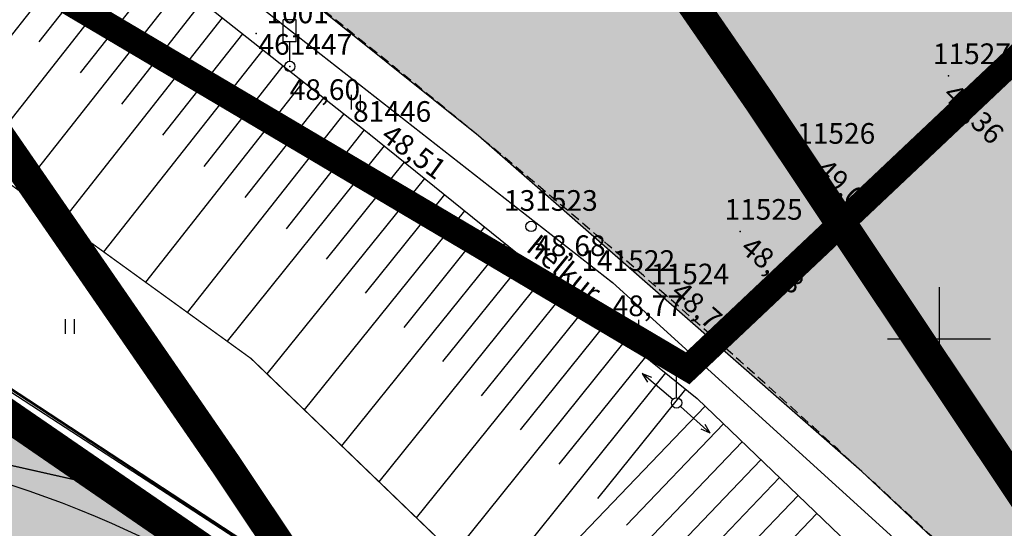
# Model space of a CAD drawing. Units: metres. Extents: x 502672 to 564845, y 6502975 to 6593982.
# Drawn here: x 550414 to 550453, y 6579443 to 6579462 of the extents above; entities that cross this region are included whole.
import ezdxf
from ezdxf.enums import TextEntityAlignment as Align

# ---------------------------------------------------------------- set-up
doc = ezdxf.new("R2010")
doc.units = ezdxf.units.M
doc.header["$LTSCALE"] = 0.5
doc.header["$MEASUREMENT"] = 0
for name, pattern in [('ameerikanurga-must$0$DASHED', [0.75, 0.5, -0.25]), ('ameerikanurga-must$0$DOT2', [0.125, 0, -0.125]), ('ameerikanurga-must$0$HIDDEN', [0.375, 0.25, -0.125]), ('DASHED', [0.75, 0.5, -0.25]), ('DOT2', [0.125, 0, -0.125]), ('HIDDEN', [0.375, 0.25, -0.125]), ('KATASTRIPIIR', [0.02, 0.01, 0.01])]:
    doc.linetypes.add(name, pattern=pattern)
for name, color, linetype in [('10_geo', 7, 'Continuous'), ('12_geo', 3, 'Continuous'), ('14_geo', 4, 'Continuous'), ('2d_geo', 7, 'Continuous'), ('ameerikanurga-must$0$10', 7, 'Continuous'), ('ameerikanurga-must$0$12', 7, 'Continuous'), ('ameerikanurga-must$0$14', 7, 'Continuous'), ('ameerikanurga-must$0$2d', 7, 'Continuous'), ('ameerikanurga-must$0$CTEXT', 7, 'Continuous'), ('ameerikanurga-must$0$HALJASTUS', 7, 'Continuous'), ('ameerikanurga-must$0$horisontaal', 7, 'Continuous'), ('ameerikanurga-must$0$JARSAK', 7, 'Continuous'), ('ameerikanurga-must$0$lisa', 7, 'Continuous'), ('ameerikanurga-must$0$MAPGRID', 7, 'Continuous'), ('ameerikanurga-must$0$NUMBRID', 7, 'Continuous'), ('ameerikanurga-must$0$piir', 7, 'Continuous'), ('ameerikanurga-must$0$postid', 7, 'Continuous'), ('ameerikanurga-must$0$PTEXT', 7, 'Continuous'), ('ameerikanurga-must$0$punktid', 7, 'Continuous'), ('ameerikanurga-must$0$ZTEXT', 7, 'Continuous'), ('C-ameerika-mets-ala', 115, 'Continuous'), ('C-asf-olemasolev-säilitatav', 254, 'Continuous'), ('C-mets-küps-80-100', 123, 'Continuous'), ('C-mets-pl-säilitatav 1000', 115, 'Continuous'), ('CON_kraav_piiranguvöönd50m', 84, 'DASHED'), ('CTEXT_geo', 7, 'Continuous'), ('HALJASTUS_geo', 3, 'Continuous'), ('horisontaal_geo', 34, 'Continuous'), ('JARSAK_geo', 3, 'Continuous'), ('MAPGRID_geo', 6, 'Continuous'), ('postid_geo', 6, 'Continuous'), ('punktid_geo', 7, 'Continuous'), ('ZTEXT_geo', 7, 'Continuous')]:
    doc.layers.add(name, color=color, linetype=linetype)
for name, color, linetype, lineweight in [('C+PLAN.KRUNDI PIIRID', 10, 'Continuous', 50), ('C+PLANEERITAVA ALA PIIR', 10, 'HIDDEN', 100), ('CON_kraav_ehituskeeluvöönd 25m', 86, 'DASHED', 35), ('piir_geo', 36, 'Continuous', 50)]:
    doc.layers.add(name, color=color, linetype=linetype, lineweight=lineweight)
doc.styles.add('ameerikanurga-must$0$Standard', font='romanc.shx', dxfattribs={"height": 0.8})
doc.styles.get("Standard").update_dxf_attribs({"font": 'romanc.shx', "height": 0.8})

# ---------------------------------------------------------------- blocks, each defined once
blk = doc.blocks.new('CROSS01')
at = {"linetype": 'Continuous'}
for p, q in [((0, 4), (0, -4)), ((-4, 0), (4, 0))]:
    blk.add_line(p, q, dxfattribs=at)
blk = doc.blocks.new('LAT11')
for p, q in [((0, 0.25), (0, 2.25)), ((0, 2), (1, 2)), ((0.227, 1.679), (0.227, 2)), ((0.839, 1.679), (0.839, 2))]:
    blk.add_line(p, q)
blk.add_circle((0, 0), 0.25)
blk.add_arc((0.533, 1.679), 0.306, 180, 0)
blk = doc.blocks.new('NOOLm')
at = {"linetype": 'Continuous'}
for p, q in [((0.25, 0), (2.184, 0)), ((2.184, 0), (1.733, 0.15)), ((2.184, 0), (1.733, -0.148))]:
    blk.add_line(p, q, dxfattribs=at)
blk = doc.blocks.new('liiklusm')
for p, q in [((-0.25, 0.95), (-0.25, 1.8)), ((0.25, 0.95), (0.25, 1.8)), ((0, 0.2), (0, 0.95))]:
    blk.add_line(p, q)
blk.add_circle((0, 0), 0.2)
at = {"layer": 'postid_geo'}
for points in [[(0.25, 1.8), (-0.25, 1.8)], [(0.25, 0.95), (-0.25, 0.95)]]:
    blk.add_lwpolyline(points, dxfattribs=at)
blk = doc.blocks.new('HEIN')
at = {"linetype": 'Continuous'}
for p, q in [((-0.234, 0.38), (-0.234, -0.381)), ((0.221, 0.38), (0.221, -0.381))]:
    blk.add_line(p, q, dxfattribs=at)
blk = doc.blocks.new('ameerikanurga-must$0$CROSS01')
at = {"linetype": 'Continuous'}
for p, q in [((0, 4), (0, -4)), ((-4, 0), (4, 0))]:
    blk.add_line(p, q, dxfattribs=at)
blk = doc.blocks.new('ameerikanurga-must$0$LAT11')
for p, q in [((0, 0.25), (0, 2.25)), ((0, 2), (1, 2)), ((0.227, 1.679), (0.227, 2)), ((0.839, 1.679), (0.839, 2))]:
    blk.add_line(p, q)
blk.add_circle((0, 0), 0.25)
blk.add_arc((0.533, 1.679), 0.306, 180, 0)
blk = doc.blocks.new('ameerikanurga-must$0$NOOLm')
at = {"linetype": 'Continuous'}
for p, q in [((0.25, 0), (2.184, 0)), ((2.184, 0), (1.733, 0.15)), ((2.184, 0), (1.733, -0.148))]:
    blk.add_line(p, q, dxfattribs=at)
blk = doc.blocks.new('ameerikanurga-must$0$liiklusm')
for p, q in [((-0.25, 0.95), (-0.25, 1.8)), ((0.25, 0.95), (0.25, 1.8)), ((0, 0.2), (0, 0.95))]:
    blk.add_line(p, q)
blk.add_circle((0, 0), 0.2)
at = {"layer": 'ameerikanurga-must$0$postid'}
for points in [[(0.25, 1.8), (-0.25, 1.8)], [(0.25, 0.95), (-0.25, 0.95)]]:
    blk.add_lwpolyline(points, dxfattribs=at)
blk = doc.blocks.new('ameerikanurga-must$0$HEIN')
at = {"linetype": 'Continuous'}
for p, q in [((-0.234, 0.38), (-0.234, -0.381)), ((0.221, 0.38), (0.221, -0.381))]:
    blk.add_line(p, q, dxfattribs=at)

msp = doc.modelspace()

# ---------------------------------------------------------------- hatches: boundary and pattern name
at = {"layer": 'C-asf-olemasolev-säilitatav'}
h = msp.add_hatch(color=256, dxfattribs=at)
h.paths.add_polyline_path([(550690.393, 6579163.353), (550686.607, 6579168.018), (550679.487, 6579176.222), (550669.702, 6579187.443), (550662.821, 6579195.327), (550644.234, 6579216.788), (550629.076, 6579234.063), (550613.16, 6579252.244), (550609.768, 6579256.126), (550603.72, 6579263.486), (550597.677, 6579270.85), (550587.435, 6579283.463), (550571.319, 6579303.656), (550565.201, 6579311.038), (550563.414, 6579313.067), (550558.993, 6579317.638), (550556.531, 6579320.339), (550548.524, 6579329.882), (550540.999, 6579339.811), (550532.943, 6579350.562), (550530.938, 6579353.267), (550517.7, 6579369.553), (550508.941, 6579379.939), (550496.141, 6579394.676), (550482.868, 6579409.12), (550467.028, 6579425.703), (550455.509, 6579436.902), (550447.011, 6579444.868), (550432.15, 6579457.863), (550423.247, 6579465.004), (550416.888, 6579469.905), (550404.708, 6579478.929), (550388.206, 6579490.442), (550372.983, 6579500.648), (550347.749, 6579516.805), (550333.842, 6579524.896), (550323.248, 6579530.323), (550307.993, 6579537.38), (550285.132, 6579546.601), (550270.51, 6579552.205), (550237.754, 6579563.707), (550217.27, 6579570.185), (550180.708, 6579581.812), (550159.306, 6579588.109), (550149.883, 6579590.354), (550140.84, 6579593.07), (550129.757, 6579596.103), (550115.484, 6579599.839), (550103.226, 6579602.529), (550087.075, 6579605.213), (550064.034, 6579607.803), (550052.75, 6579608.854), (550025.066, 6579611.267), (550013.289, 6579611.949), (549989.065, 6579611.579), (549978.751, 6579610.631), (549967.078, 6579609.011), (549961.093, 6579607.898), (549949.269, 6579605.086), (549937.253, 6579601.507), (549929.136, 6579598.581), (549919.134, 6579594.475), (549901.411, 6579586.524), (549895.414, 6579583.532), (549886.797, 6579578.902), (549880.873, 6579575.659), (549867.602, 6579568.279), (549858.103, 6579562.732), (549849.896, 6579557.597), (549842.669, 6579553.274), (549827.283, 6579544.438), (549817.199, 6579538.998), (549806.427, 6579532.62), (549793.375, 6579524.517), (549783.769, 6579518.479), (549747.206, 6579495.963), (549732.082, 6579486.612), (549680.468, 6579454.813), (549626.214, 6579421.49), (549594.12, 6579401.734), (549564.017, 6579383.208), (549539.1, 6579367.874), (549494.405, 6579340.012), (549430.106, 6579300.055), (549387.969, 6579273.989), (549440.367, 6579316.804), (549489.684, 6579347.488), (549534.578, 6579375.252), (549559.592, 6579390.711), (549584.607, 6579406.17), (549608.463, 6579421.034), (549666.337, 6579456.571), (549731.18, 6579496.335), (549775.235, 6579523.737), (549828.095, 6579556.653), (549856.095, 6579574.658), (549873.407, 6579587.135), (549894.547, 6579604.005), (549899.985, 6579608.603), (549918.41, 6579626.2), (549935.81, 6579644.35), (549946.22, 6579659.07), (549964.84, 6579691.94), (549973.39, 6579712), (549982.71, 6579740.09), (549988.81, 6579764), (549989.261, 6579766.631), (550009.116, 6579782.8), (550009.71, 6579768.62), (550014.54, 6579743.05), (550021.93, 6579716.61), (550031.27, 6579696.93), (550039.91, 6579683.93), (550041.66, 6579681.73), (550046.55, 6579674.32), (550062.92, 6579655.77), (550066.68, 6579652.005), (550070.44, 6579648.24), (550090.73, 6579631.17), (550107.68, 6579619.66), (550115.45, 6579615.46), (550136.71, 6579606.55), (550162.82, 6579598.6), (550171.97, 6579596.63), (550180.675, 6579595.755), (550189.38, 6579594.88), (550215.85, 6579595.19), (550230.56, 6579596.64), (550255.4, 6579601.45), (550265.52, 6579603.45), (550286.13, 6579611.14), (550304.44, 6579620.84), (550314.35, 6579627.87), (550299.56, 6579646.14), (550212.62, 6579754.42), (550125.68, 6579862.7), (550117.805, 6579872.174), (550127.636, 6579880.366), (550128.864, 6579881.115), (550139.45, 6579889.62), (550184.78, 6579832.85), (550209.255, 6579803.73), (550231.8, 6579775.005), (550299.68, 6579690.985), (550335.14, 6579646.86), (550350.28, 6579628.28), (550459.47, 6579489.26), (550532.707, 6579409.055), (550561.15, 6579372.86), (550598.17, 6579323.13), (550651.395, 6579255.47), (550704.62, 6579187.81), (550695.24, 6579180.33)])
edge = h.paths.add_edge_path(flags=16)
edge.add_line((549902.336, 6579596.476), (549913.889, 6579601.454))
edge.add_line((549913.889, 6579601.454), (549926.516, 6579606.442))
edge.add_line((549926.516, 6579606.442), (549941.732, 6579611.606))
edge.add_line((549941.732, 6579611.606), (549957.58, 6579615.629))
edge.add_line((549957.58, 6579615.629), (549971.989, 6579617.996))
edge.add_line((549971.989, 6579617.996), (549989.112, 6579619.84))
edge.add_line((549989.112, 6579619.84), (550009.733, 6579620.394))
edge.add_line((550009.733, 6579620.394), (550024.604, 6579619.524))
edge.add_line((550024.604, 6579619.524), (550034.152, 6579618.886))
edge.add_line((550034.152, 6579618.886), (550051.464, 6579617.491))
edge.add_line((550051.464, 6579617.491), (550068.66, 6579615.994))
edge.add_line((550068.66, 6579615.994), (550077.879, 6579615.228))
edge.add_line((550077.879, 6579615.228), (550084.119, 6579614.54))
edge.add_line((550084.119, 6579614.54), (550084.911, 6579619.051))
edge.add_line((550084.911, 6579619.051), (550078.722, 6579624.086))
edge.add_line((550078.722, 6579624.086), (550076.55, 6579625.27))
edge.add_line((550076.55, 6579625.27), (550053.94, 6579647.3))
edge.add_line((550053.94, 6579647.3), (550030.94, 6579674.35))
edge.add_line((550030.94, 6579674.35), (550012.22, 6579706.34))
edge.add_line((550012.22, 6579706.34), (550009.01, 6579714.38))
edge.add_line((550009.01, 6579714.38), (550002.705, 6579739.185))
edge.add_line((550002.705, 6579739.185), (550002.15, 6579741.58))
edge.add_line((550002.15, 6579741.58), (550000.64, 6579746.07))
edge.add_line((550000.64, 6579746.07), (549999.09, 6579747.24))
edge.add_line((549999.09, 6579747.24), (549996.85, 6579747.15))
edge.add_line((549996.85, 6579747.15), (549995.23, 6579746))
edge.add_line((549995.23, 6579746), (549979.17, 6579698.12))
edge.add_line((549979.17, 6579698.12), (549965.15, 6579669.41))
edge.add_line((549965.15, 6579669.41), (549955.75, 6579653.64))
edge.add_line((549955.75, 6579653.64), (549931.44, 6579623.61))
edge.add_line((549931.44, 6579623.61), (549924.65, 6579617.75))
edge.add_line((549924.65, 6579617.75), (549916.32, 6579611.63))
edge.add_line((549916.32, 6579611.63), (549911.65, 6579607.29))
edge.add_line((549911.65, 6579607.29), (549900.643, 6579598.68))
edge.add_arc((549902.285, 6579598.189), 1.714, 163.3461, 271.7131)
edge = h.paths.add_edge_path(flags=16)
edge.add_line((550213.512, 6579580.887), (550226.572, 6579576.581))
edge.add_line((550226.572, 6579576.581), (550240.521, 6579571.765))
edge.add_line((550240.521, 6579571.765), (550265.117, 6579563.116))
edge.add_line((550265.117, 6579563.116), (550269.047, 6579561.646))
edge.add_line((550269.047, 6579561.646), (550288.356, 6579554.24))
edge.add_line((550288.356, 6579554.24), (550306.887, 6579547.032))
edge.add_line((550306.887, 6579547.032), (550320.217, 6579540.947))
edge.add_line((550320.217, 6579540.947), (550332.69, 6579534.652))
edge.add_line((550332.69, 6579534.652), (550342.508, 6579529.395))
edge.add_line((550342.508, 6579529.395), (550352.409, 6579523.7))
edge.add_line((550352.409, 6579523.7), (550358.081, 6579520.303))
edge.add_line((550358.081, 6579520.303), (550371.913, 6579511.495))
edge.add_line((550371.913, 6579511.495), (550395.968, 6579495.296))
edge.add_line((550395.968, 6579495.296), (550404.422, 6579489.497))
edge.add_line((550404.422, 6579489.497), (550418.806, 6579478.931))
edge.add_line((550418.806, 6579478.931), (550423.605, 6579475.345))
edge.add_line((550423.605, 6579475.345), (550428.571, 6579471.992))
edge.add_line((550428.571, 6579471.992), (550429.426, 6579471.68))
edge.add_line((550429.426, 6579471.68), (550434.386, 6579471.229))
edge.add_arc((550433.917, 6579474.718), 3.521, 277.6528, 397.7504)
edge.add_line((550436.701, 6579476.874), (550413.585, 6579505.205))
edge.add_line((550413.585, 6579505.205), (550364.85, 6579565.835))
edge.add_line((550364.85, 6579565.835), (550322.47, 6579617.83))
edge.add_line((550322.47, 6579617.83), (550311.22, 6579609.84))
edge.add_line((550311.22, 6579609.84), (550285.33, 6579596.09))
edge.add_line((550285.33, 6579596.09), (550264.91, 6579589.86))
edge.add_line((550264.91, 6579589.86), (550239.555, 6579585.92))
edge.add_line((550239.555, 6579585.92), (550233.031, 6579585.074))
edge.add_line((550233.031, 6579585.074), (550214.287, 6579583.068))
edge.add_arc((550214.424, 6579581.791), 1.284, 96.1086, 224.7669)
at = {"layer": 'C-mets-küps-80-100'}
msp.add_hatch(color=256, dxfattribs=at).paths.add_polyline_path([(550422.352, 6579368.681), (550409.903, 6579388.243), (550370.736, 6579459.909), (550392.403, 6579459.909), (550395.764, 6579459.515), (550435.782, 6579432.016), (550485.484, 6579383.944), (550460.644, 6579377.939)])

# ---------------------------------------------------------------- linework, layer by layer
at = {"layer": '10_geo', "linetype": 'HIDDEN', "ltscale": 3}
msp.add_lwpolyline([(550312.184, 6579535.526, -0.006923), (550323.248, 6579530.323, -0.010002), (550333.842, 6579524.896, -0.011663), (550342.717, 6579519.852, -0.004321), (550352.755, 6579513.715, -0.004694), (550361.892, 6579507.9, -0.001439), (550372.983, 6579500.648, -0.00201), (550380.884, 6579495.405, -0.002855), (550388.206, 6579490.442, -0.001944), (550398.89, 6579483.05, -0.007124), (550410.467, 6579474.726, -0.006326), (550423.247, 6579465.004, -0.006523), (550432.15, 6579457.863, -0.007776), (550439.444, 6579451.662, -0.005734), (550447.011, 6579444.868, -0.005006), (550455.509, 6579436.902, -0.004107)], format="xyb", dxfattribs=at)
at = {"layer": '12_geo'}
msp.add_lwpolyline([(550192.846, 6579575.69), (550216.972, 6579568.48), (550244.534, 6579559.048), (550277.277, 6579547.345), (550299.301, 6579538.713), (550320.123, 6579529.484), (550337.908, 6579519.906), (550355.64, 6579509.265), (550381.384, 6579492.595), (550397.204, 6579481.869), (550413.279, 6579469.482), (550427.9, 6579457.953), (550440.627, 6579447.693), (550460.479, 6579428.647), (550487.453, 6579400.925), (550512.568, 6579372.099)], dxfattribs=at)
at = {"layer": '12_geo', "linetype": 'DOT2', "ltscale": 3, "const_width": 0.05}
for points in [[(550387.477, 6579475.169), (550423.34, 6579449.242), (550453.472, 6579420.259)], [(550390.74, 6579446.954), (550404.394, 6579447.275), (550417.21, 6579444.392), (550427.947, 6579436.284)]]:
    msp.add_lwpolyline(points, dxfattribs=at)
at = {"layer": '14_geo'}
msp.add_lwpolyline([(550111.134, 6579599.256), (550123.541, 6579596.131), (550166.681, 6579584.54), (550195.758, 6579576.283), (550219.071, 6579569.025), (550266.21, 6579552.787), (550278.893, 6579548.065), (550303.497, 6579538.239), (550322.547, 6579529.57), (550342.604, 6579518.892), (550361.266, 6579507.252), (550380.512, 6579494.518), (550398.323, 6579482.277), (550421.306, 6579464.735), (550437.353, 6579452.182), (550454.91, 6579436.236), (550464.687, 6579426.244), (550485.773, 6579404.627), (550498.917, 6579390.254), (550513.519, 6579373.144), (550532.847, 6579349.7)], dxfattribs=at)
at = {"layer": '2d_geo'}
for p in [(550424.841, 6579460.549), (550450.365, 6579460.187), (550427.9, 6579457.953), (550445.106, 6579457.104), (550434.354, 6579454.508), (550442.293, 6579454.163), (550437.353, 6579452.182), (550439.444, 6579451.662)]:
    msp.add_point(p, dxfattribs=at)
at = {"layer": 'ameerikanurga-must$0$10', "linetype": 'ameerikanurga-must$0$HIDDEN', "ltscale": 3}
msp.add_lwpolyline([(550312.184, 6579535.526, -0.006923), (550323.248, 6579530.323, -0.010002), (550333.842, 6579524.896, -0.011663), (550342.717, 6579519.852, -0.004321), (550352.755, 6579513.715, -0.004694), (550361.892, 6579507.9, -0.001439), (550372.983, 6579500.648, -0.00201), (550380.884, 6579495.405, -0.002855), (550388.206, 6579490.442, -0.001944), (550398.89, 6579483.05, -0.007124), (550410.467, 6579474.726, -0.006326), (550423.247, 6579465.004, -0.006523), (550432.15, 6579457.863, -0.007776), (550439.444, 6579451.662, -0.005734), (550447.011, 6579444.868, -0.005006), (550455.509, 6579436.902, -0.004107)], format="xyb", dxfattribs=at)
at = {"layer": 'ameerikanurga-must$0$12'}
msp.add_lwpolyline([(550192.846, 6579575.69), (550216.972, 6579568.48), (550244.534, 6579559.048), (550277.277, 6579547.345), (550299.301, 6579538.713), (550320.123, 6579529.484), (550337.908, 6579519.906), (550355.64, 6579509.265), (550381.384, 6579492.595), (550397.204, 6579481.869), (550413.279, 6579469.482), (550427.9, 6579457.953), (550440.627, 6579447.693), (550460.479, 6579428.647), (550487.453, 6579400.925), (550512.568, 6579372.099)], dxfattribs=at)
at = {"layer": 'ameerikanurga-must$0$12', "linetype": 'ameerikanurga-must$0$DOT2', "ltscale": 3, "const_width": 0.05}
for points in [[(550387.477, 6579475.169), (550423.34, 6579449.242), (550453.472, 6579420.259)], [(550390.74, 6579446.954), (550404.394, 6579447.275), (550417.21, 6579444.392), (550442.181, 6579425.535), (550460.077, 6579402.681)]]:
    msp.add_lwpolyline(points, dxfattribs=at)
at = {"layer": 'ameerikanurga-must$0$14'}
msp.add_lwpolyline([(550111.134, 6579599.256), (550123.541, 6579596.131), (550166.681, 6579584.54), (550195.758, 6579576.283), (550219.071, 6579569.025), (550266.21, 6579552.787), (550278.893, 6579548.065), (550303.497, 6579538.239), (550322.547, 6579529.57), (550342.604, 6579518.892), (550361.266, 6579507.252), (550380.512, 6579494.518), (550398.323, 6579482.277), (550421.306, 6579464.735), (550437.353, 6579452.182), (550454.91, 6579436.236), (550464.687, 6579426.244), (550485.773, 6579404.627), (550498.917, 6579390.254), (550513.519, 6579373.144), (550532.847, 6579349.7)], dxfattribs=at)
at = {"layer": 'ameerikanurga-must$0$2d'}
for p in [(550424.841, 6579460.549), (550450.365, 6579460.187), (550427.9, 6579457.953), (550445.106, 6579457.104), (550434.354, 6579454.508), (550442.293, 6579454.163), (550437.353, 6579452.182), (550439.444, 6579451.662)]:
    msp.add_point(p, dxfattribs=at)
at = {"layer": 'ameerikanurga-must$0$horisontaal'}
msp.add_spline([(550468.389, 6579378.717), (550459.41, 6579392.524), (550450.941, 6579410.532), (550445.336, 6579419.351), (550428.469, 6579436.591), (550408.612, 6579445.668), (550397.158, 6579448.577), (550391.546, 6579456.551), (550378.622, 6579472.591), (550369.271, 6579483.446), (550361.533, 6579491.415), (550349.595, 6579501.12), (550338.652, 6579508.621), (550325.832, 6579516.352), (550316.042, 6579522.111), (550307.157, 6579528.988)], degree=3, dxfattribs=at)
at = {"layer": 'ameerikanurga-must$0$horisontaal', "linetype": 'ameerikanurga-must$0$DASHED', "ltscale": 5}
msp.add_spline([(550421.09, 6579392.15), (550403.502, 6579394.016), (550386.989, 6579406.918), (550387.448, 6579432.017), (550375.15, 6579446.264), (550372.527, 6579447.582), (550353.948, 6579455.629), (550340.658, 6579470.365), (550340.652, 6579474.737), (550345.006, 6579476.259), (550347.329, 6579474.592), (550354.731, 6579468.864), (550363.15, 6579468.139), (550367.214, 6579469.272)], degree=3, dxfattribs=at)
at = {"layer": 'ameerikanurga-must$0$JARSAK'}
for p, q in [((550417.511, 6579466.145), (550411.139, 6579458.063)), ((550418.297, 6579465.525), (550415.123, 6579461.501)), ((550419.082, 6579464.906), (550412.761, 6579456.89)), ((550419.867, 6579464.287), (550416.72, 6579460.295)), ((550420.652, 6579463.668), (550414.383, 6579455.717)), ((550421.438, 6579463.049), (550418.316, 6579459.09)), ((550422.223, 6579462.43), (550416.005, 6579454.544)), ((550423.008, 6579461.81), (550419.912, 6579457.884)), ((550423.793, 6579461.191), (550417.628, 6579453.372)), ((550424.579, 6579460.572), (550421.509, 6579456.679)), ((550425.364, 6579459.953), (550419.25, 6579452.199)), ((550426.149, 6579459.334), (550423.105, 6579455.473)), ((550426.934, 6579458.714), (550420.872, 6579451.026)), ((550427.72, 6579458.095), (550424.701, 6579454.267)), ((550428.5, 6579457.47), (550422.41, 6579449.915)), ((550429.278, 6579456.842), (550426.25, 6579453.085)), ((550430.057, 6579456.214), (550423.957, 6579448.648)), ((550430.835, 6579455.587), (550427.758, 6579451.769)), ((550431.614, 6579454.959), (550425.404, 6579447.256)), ((550432.392, 6579454.332), (550429.26, 6579450.446)), ((550433.171, 6579453.704), (550426.851, 6579445.864)), ((550433.95, 6579453.076), (550430.762, 6579449.122)), ((550434.728, 6579452.449), (550428.298, 6579444.473)), ((550435.507, 6579451.821), (550432.264, 6579447.799)), ((550436.285, 6579451.194), (550429.745, 6579443.081)), ((550437.064, 6579450.566), (550433.766, 6579446.475)), ((550437.842, 6579449.938), (550431.192, 6579441.689)), ((550438.621, 6579449.311), (550435.268, 6579445.152)), ((550439.399, 6579448.683), (550432.639, 6579440.297)), ((550440.178, 6579448.056), (550436.77, 6579443.828)), ((550440.932, 6579447.401), (550433.408, 6579439.558)), ((550441.654, 6579446.708), (550437.891, 6579442.787)), ((550442.376, 6579446.016), (550434.849, 6579438.172)), ((550443.097, 6579445.324), (550439.333, 6579441.401)), ((550443.819, 6579444.631), (550436.291, 6579436.785)), ((550444.54, 6579443.939), (550440.776, 6579440.016)), ((550445.262, 6579443.247), (550437.732, 6579435.399))]:
    msp.add_line(p, q, dxfattribs=at)
at = {"layer": 'ameerikanurga-must$0$piir'}
msp.add_lwpolyline([(550914.27, 6578238.59), (550994.59, 6578393.54), (551062.45, 6578526.38), (551114.63, 6578619.06), (550965.83, 6578802.3), (550900.59, 6578882.65), (550714.1, 6579115.02), (550622.83, 6579222.35), (550494.75, 6579374.63), (550434.719, 6579434.523), (550306.34, 6579517.8), (550233.196, 6579550.801), (550225.02, 6579554.49), (550071.56, 6579595.37)], dxfattribs=at)
at = {"layer": 'ameerikanurga-must$0$postid'}
msp.add_circle((550434.191, 6579454.355), 0.2, dxfattribs=at)
at = {"layer": 'ameerikanurga-must$0$punktid'}
for p in [(550423.535, 6579461.818, 48.732), (550423.535, 6579461.818)]:
    msp.add_point(p, dxfattribs=at)
at = {"layer": 'C+PLAN.KRUNDI PIIRID', "flags": 128}
msp.add_lwpolyline([(550154.336, 6579573.319), (550164.348, 6579343.799), (550177.287, 6579343.33), (550197.438, 6579342.6), (550206.047, 6579342.288), (550230.921, 6579332.975), (550255.795, 6579323.662), (550261.54, 6579326.171), (550266.49, 6579327.392), (550271.222, 6579327.937), (550276.225, 6579327.772), (550280.133, 6579327.135), (550284.367, 6579325.911), (550289.073, 6579323.818), (550429.77, 6579437.76), (550355, 6579486.73), (550306.34, 6579517.8), (550306.34, 6579517.8), (550225.02, 6579554.49), (550154.336, 6579573.319)], dxfattribs=at)
at = {"layer": 'C+PLANEERITAVA ALA PIIR', "lineweight": 70, "ltscale": 55, "const_width": 1, "elevation": 4, "flags": 128}
msp.add_lwpolyline([(549526.278, 6578955.135), (549539.307, 6578917.284), (549762.635, 6578969.968), (549744.917, 6579047.491), (550154.414, 6579185.082), (550183.442, 6578953.895), (550304.712, 6578709.106), (550662.525, 6578801.222), (550794.238, 6578635.174), (550600.464, 6578548.643), (550825.53, 6578204.959), (550919, 6578135.549), (550944.186, 6578226.85), (551138.157, 6578598.679, -0.481653), (551158.375, 6578586.163), (551168.131, 6578595.429), (551124.055, 6578652.853), (551111.222, 6578642.698), (550681.658, 6579167.343), (550525.67, 6579352.03), (550463.783, 6579418.032), (550502.403, 6579455.901), (550478.255, 6579484.695), (550440.258, 6579448.864), (550307.089, 6579527.591), (550228.756, 6579562.808), (550135.361, 6579587.666), (550076.045, 6579602.987), (550015.546, 6579606.702), (549983.835, 6579606.398), (549903.103, 6579585.507), (549619.447, 6579414.249), (549662.182, 6579279.692), (549358.347, 6579190.094), (549338.86, 6579230.306, -0.482561), (549355.538, 6579246.308), (549348.813, 6579260.391), (549331.03, 6579249.157), (549294.353, 6579226.581), (549272.477, 6579213.064), (549277.844, 6579200.819, -0.268425), (549303.878, 6579209.15), (549325.122, 6579179.394), (549387.999, 6579041.895), (549390.629, 6579027.76), (549477.314, 6578956.354), (549526.278, 6578955.135)], format="xyb", dxfattribs=at)
at = {"layer": 'C-ameerika-mets-ala'}
msp.add_line((550395.764, 6579459.515), (550435.782, 6579432.016), dxfattribs=at)
at = {"layer": 'C-asf-olemasolev-säilitatav'}
msp.add_lwpolyline([(550532.943, 6579350.562), (550530.938, 6579353.267), (550517.7, 6579369.553), (550508.941, 6579379.939), (550496.141, 6579394.676), (550482.868, 6579409.12), (550467.028, 6579425.703), (550455.509, 6579436.902), (550447.011, 6579444.868), (550432.15, 6579457.863), (550423.247, 6579465.004), (550416.888, 6579469.905), (550404.708, 6579478.929), (550388.206, 6579490.442), (550372.983, 6579500.648), (550347.749, 6579516.805), (550333.842, 6579524.896), (550323.248, 6579530.323), (550307.993, 6579537.38)], dxfattribs=at)
at = {"layer": 'C-mets-pl-säilitatav 1000', "const_width": 1.25, "flags": 128}
msp.add_lwpolyline([(550422.352, 6579368.681), (550409.903, 6579388.243), (550370.736, 6579459.909), (550392.403, 6579459.909), (550395.764, 6579459.515), (550435.782, 6579432.016), (550485.484, 6579383.944), (550460.644, 6579377.939)], close=True, dxfattribs=at)
at = {"layer": 'CON_kraav_ehituskeeluvöönd 25m', "ltscale": 10, "const_width": 1.2}
msp.add_lwpolyline([(550472.236, 6579358.052, 0.234221), (550465.745, 6579381.563), (550460.758, 6579388.777), (550450.203, 6579404.02), (550433.308, 6579428.785), (550422.354, 6579445.16), (550411.49, 6579460.901), (550403.105, 6579473.714, -0.006255), (550398.472, 6579479.721, -0.011685), (550397.236, 6579481.449, -0.006754), (550391.772, 6579489.712, 0.011344), (550387.615, 6579495.876, 0.026224), (550380.6, 6579504.758, 0.032173), (550373.313, 6579512.046, 0.024292), (550365.342, 6579518.396, 0.02398), (550356.738, 6579523.985, 0.001439), (550347.712, 6579529.216, 0.002074), (550341.333, 6579532.854, 0.000939), (550331.33, 6579538.479, 0.00175), (550325.836, 6579541.529, 0.009701), (550316.778, 6579546.291, 0.008121)], format="xyb", dxfattribs=at)
at = {"layer": 'CON_kraav_piiranguvöönd50m', "ltscale": 10, "const_width": 1.2}
msp.add_lwpolyline([(550484.84, 6579328.812, 0.368251), (550485.565, 6579396.857), (550481.322, 6579402.994), (550470.806, 6579418.18), (550454.024, 6579442.78), (550443.033, 6579459.211), (550432.24, 6579474.849), (550423.393, 6579488.366, -0.007245), (550418.458, 6579494.739, -0.011685), (550417.901, 6579495.517, -0.006754), (550412.81, 6579503.217, 0.011344), (550408.019, 6579510.321, 0.026224), (550399.379, 6579521.26, 0.032173), (550389.821, 6579530.821, 0.024292), (550379.951, 6579538.683, 0.02398), (550369.336, 6579545.579, 0.001439), (550360.186, 6579550.882, 0.002074), (550353.627, 6579554.623, 0.000939), (550343.542, 6579560.293, 0.00175), (550337.895, 6579563.429, 0.009701), (550327.979, 6579568.641, 0.008121), (550316.543, 6579574.141, 0.011427)], format="xyb", dxfattribs=at)
at = {"layer": 'horisontaal_geo'}
msp.add_spline([(550468.389, 6579378.717), (550459.41, 6579392.524), (550450.941, 6579410.532), (550445.336, 6579419.351), (550428.469, 6579436.591), (550408.612, 6579445.668), (550397.158, 6579448.577), (550391.546, 6579456.551), (550378.622, 6579472.591), (550369.271, 6579483.446), (550361.533, 6579491.415), (550349.595, 6579501.12), (550338.652, 6579508.621), (550325.832, 6579516.352), (550316.042, 6579522.111), (550307.157, 6579528.988)], degree=3, dxfattribs=at)
at = {"layer": 'JARSAK_geo'}
for p, q in [((550417.511, 6579466.145), (550411.139, 6579458.063)), ((550418.297, 6579465.525), (550415.123, 6579461.501)), ((550419.082, 6579464.906), (550412.761, 6579456.89)), ((550419.867, 6579464.287), (550416.72, 6579460.295)), ((550420.652, 6579463.668), (550414.383, 6579455.717)), ((550421.438, 6579463.049), (550418.316, 6579459.09)), ((550422.223, 6579462.43), (550416.005, 6579454.544)), ((550423.008, 6579461.81), (550419.912, 6579457.884)), ((550423.793, 6579461.191), (550417.628, 6579453.372)), ((550424.579, 6579460.572), (550421.509, 6579456.679)), ((550425.364, 6579459.953), (550419.25, 6579452.199)), ((550426.149, 6579459.334), (550423.105, 6579455.473)), ((550426.934, 6579458.714), (550420.872, 6579451.026)), ((550427.72, 6579458.095), (550424.701, 6579454.267)), ((550428.5, 6579457.47), (550422.41, 6579449.915)), ((550429.278, 6579456.842), (550426.25, 6579453.085)), ((550430.057, 6579456.214), (550423.957, 6579448.648)), ((550430.835, 6579455.587), (550427.758, 6579451.769)), ((550431.614, 6579454.959), (550425.404, 6579447.256)), ((550432.392, 6579454.332), (550429.26, 6579450.446)), ((550433.171, 6579453.704), (550426.851, 6579445.864)), ((550433.95, 6579453.076), (550430.762, 6579449.122)), ((550434.728, 6579452.449), (550428.298, 6579444.473)), ((550435.507, 6579451.821), (550432.264, 6579447.799)), ((550436.285, 6579451.194), (550429.745, 6579443.081)), ((550437.064, 6579450.566), (550433.766, 6579446.475)), ((550437.842, 6579449.938), (550431.192, 6579441.689)), ((550438.621, 6579449.311), (550435.268, 6579445.152)), ((550439.399, 6579448.683), (550432.639, 6579440.297)), ((550440.178, 6579448.056), (550436.77, 6579443.828)), ((550440.932, 6579447.401), (550433.408, 6579439.558)), ((550441.654, 6579446.708), (550437.891, 6579442.787)), ((550442.376, 6579446.016), (550434.849, 6579438.172)), ((550443.097, 6579445.324), (550439.333, 6579441.401)), ((550443.819, 6579444.631), (550436.291, 6579436.785)), ((550444.54, 6579443.939), (550440.776, 6579440.016)), ((550445.262, 6579443.247), (550437.732, 6579435.399))]:
    msp.add_line(p, q, dxfattribs=at)
at = {"layer": 'piir_geo', "linetype": 'KATASTRIPIIR', "flags": 128}
msp.add_lwpolyline([(550429.117, 6579437.188), (550354.748, 6579485.72), (550305.884, 6579517.149), (550224.867, 6579554.018), (550071.542, 6579594.716), (549980.721, 6579597.112), (549904.738, 6579574.883), (549853.065, 6579545.063), (549840.716, 6579537.88), (549633.329, 6579409.71), (549645.977, 6579361.822), (549671.582, 6579270.607), (549352.041, 6579177.531), (549352.041, 6579177.531), (549420.636, 6579036.604), (549486.096, 6578984.233), (549522.23, 6578984.11), (549498.627, 6579057.315), (549498.627, 6579057.315), (549532.509, 6579068.641), (549564.723, 6579078.535), (549627.496, 6579097.757), (549627.496, 6579097.757), (549651, 6579026), (549651, 6579026), (549651, 6579026), (549585.999, 6579005.002), (549522.23, 6578984.11)], dxfattribs=at)
at = {"layer": 'postid_geo'}
msp.add_circle((550434.191, 6579454.355), 0.2, dxfattribs=at)
at = {"layer": 'punktid_geo'}
for p in [(550423.535, 6579461.818, 48.732), (550423.535, 6579461.818)]:
    msp.add_point(p, dxfattribs=at)

# ---------------------------------------------------------------- block references
at = {"layer": 'ameerikanurga-must$0$HALJASTUS', "xscale": 0.75, "yscale": 0.75, "zscale": 0.75}
for p in [(550427.403, 6579459.162), (550416.32, 6579450.482), (550438.188, 6579450.457)]:
    msp.add_blockref('ameerikanurga-must$0$HEIN', p, dxfattribs=at)
at = {"layer": 'ameerikanurga-must$0$MAPGRID', "xscale": 0.5, "yscale": 0.5, "zscale": 0.5}
msp.add_blockref('ameerikanurga-must$0$CROSS01', (550450, 6579450), dxfattribs=at)
at = {"layer": 'ameerikanurga-must$0$postid'}
msp.add_blockref('ameerikanurga-must$0$liiklusm', (550424.842, 6579460.548), dxfattribs=at)
at = {"layer": 'ameerikanurga-must$0$postid', "xscale": 0.8, "yscale": 0.8, "zscale": 0.8}
msp.add_blockref('ameerikanurga-must$0$LAT11', (550439.832, 6579447.521), dxfattribs=at)
at = {"layer": 'ameerikanurga-must$0$postid'}
for xscale, yscale, zscale, rotation in [(0.7999999999861098, 0.7999999999861098, 0.7999999999861098, 139.513532451251), (0.799999999950491, 0.799999999950491, 0.799999999950491, 317.8993377837476)]:
    msp.add_blockref('ameerikanurga-must$0$NOOLm', (550439.832, 6579447.523), dxfattribs=dict(at, xscale=xscale, yscale=yscale, zscale=zscale, rotation=rotation))
at = {"layer": 'HALJASTUS_geo', "xscale": 0.75, "yscale": 0.75, "zscale": 0.75}
for p in [(550427.403, 6579459.162), (550416.32, 6579450.482), (550438.188, 6579450.457)]:
    msp.add_blockref('HEIN', p, dxfattribs=at)
at = {"layer": 'MAPGRID_geo', "xscale": 0.5, "yscale": 0.5, "zscale": 0.5}
msp.add_blockref('CROSS01', (550450, 6579450), dxfattribs=at)
at = {"layer": 'postid_geo'}
msp.add_blockref('liiklusm', (550424.842, 6579460.548), dxfattribs=at)
at = {"layer": 'postid_geo', "xscale": 0.8, "yscale": 0.8, "zscale": 0.8}
msp.add_blockref('LAT11', (550439.832, 6579447.521), dxfattribs=at)
at = {"layer": 'postid_geo'}
for xscale, yscale, zscale, rotation in [(0.7999999999861098, 0.7999999999861098, 0.7999999999861098, 139.513532451251), (0.799999999950491, 0.799999999950491, 0.799999999950491, 317.8993377837476)]:
    msp.add_blockref('NOOLm', (550439.832, 6579447.523), dxfattribs=dict(at, xscale=xscale, yscale=yscale, zscale=zscale, rotation=rotation))

# ---------------------------------------------------------------- texts
at = {"layer": 'ameerikanurga-must$0$CTEXT', "style": 'ameerikanurga-must$0$Standard'}
for s, p in [('46', (550424.841, 6579460.749)), ('1', (550450.365, 6579460.387)), ('8', (550427.9, 6579458.153)), ('1', (550445.106, 6579457.304)), ('13', (550434.354, 6579454.708)), ('1', (550442.293, 6579454.363)), ('14', (550437.353, 6579452.382)), ('1', (550439.444, 6579451.862))]:
    msp.add_text(s, height=0.8, dxfattribs=at).set_placement(p, align=Align.BOTTOM_RIGHT)
at = {"layer": 'ameerikanurga-must$0$lisa', "style": 'ameerikanurga-must$0$Standard'}
for s, p in [('48,60', (550424.841, 6579460.049)), ('48,68', (550434.354, 6579454.008)), ('48,77', (550437.353, 6579451.682))]:
    msp.add_text(s, height=0.8, dxfattribs=at).set_placement(p, align=Align.TOP_LEFT)
at = {"layer": 'ameerikanurga-must$0$NUMBRID', "color": 2, "style": 'ameerikanurga-must$0$Standard'}
msp.add_text('1001', height=0.8, dxfattribs=at).set_placement((550423.935, 6579462.218))
at = {"layer": 'ameerikanurga-must$0$postid', "style": 'ameerikanurga-must$0$Standard'}
msp.add_text('helkur', height=0.8, rotation=320.8336, dxfattribs=at).set_placement((550433.96, 6579453.43))
at = {"layer": 'ameerikanurga-must$0$PTEXT', "style": 'ameerikanurga-must$0$Standard'}
for s, p in [('1447', (550424.841, 6579460.749)), ('1527', (550450.365, 6579460.387)), ('1446', (550427.9, 6579458.153)), ('1526', (550445.106, 6579457.304)), ('1523', (550434.354, 6579454.708)), ('1525', (550442.293, 6579454.363)), ('1522', (550437.353, 6579452.382)), ('1524', (550439.444, 6579451.862))]:
    msp.add_text(s, height=0.8, dxfattribs=at).set_placement(p, align=Align.BOTTOM_LEFT)
at = {"layer": 'ameerikanurga-must$0$ZTEXT', "style": 'ameerikanurga-must$0$Standard'}
for s, rotation, p in [('49,36', 314.9705, (550450.662, 6579459.961)), ('48,51', 323.7532, (550428.793, 6579458.38)), ('49,09', 316.3342, (550445.703, 6579457.051)), ('48,88', 320.165, (550442.763, 6579454.038)), ('48,79', 318.2597, (550440.087, 6579452.308))]:
    msp.add_text(s, height=0.8, rotation=rotation, dxfattribs=at).set_placement(p, align=Align.TOP_LEFT)
at = {"layer": 'CTEXT_geo'}
for s, p in [('46', (550424.841, 6579460.749)), ('1', (550450.365, 6579460.387)), ('8', (550427.9, 6579458.153)), ('1', (550445.106, 6579457.304)), ('13', (550434.354, 6579454.708)), ('1', (550442.293, 6579454.363)), ('14', (550437.353, 6579452.382)), ('1', (550439.444, 6579451.862))]:
    msp.add_text(s, height=0.8, dxfattribs=at).set_placement(p, align=Align.BOTTOM_RIGHT)
at = {"layer": 'postid_geo'}
msp.add_text('helkur', height=0.8, rotation=320.8336, dxfattribs=at).set_placement((550433.96, 6579453.43))
at = {"layer": 'ZTEXT_geo'}
for s, rotation, p in [('49,36', 314.9705, (550450.662, 6579459.961)), ('48,51', 323.7532, (550428.793, 6579458.38)), ('49,09', 316.3342, (550445.703, 6579457.051)), ('48,88', 320.165, (550442.763, 6579454.038)), ('48,79', 318.2597, (550440.087, 6579452.308))]:
    msp.add_text(s, height=0.8, rotation=rotation, dxfattribs=at).set_placement(p, align=Align.TOP_LEFT)

doc.saveas('drawing.dxf')
